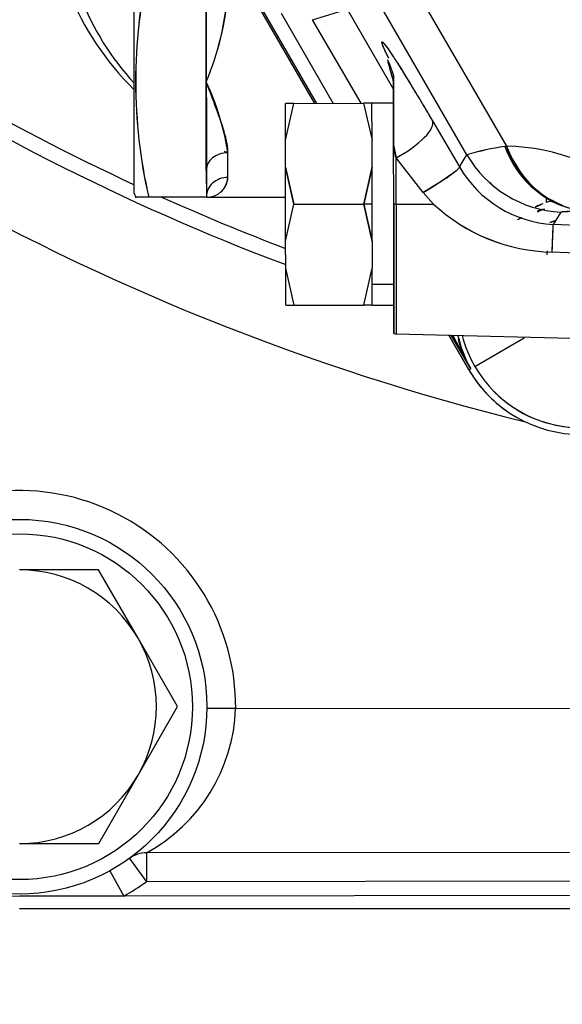
# Model space of a CAD drawing. Units: millimetres. Extents: x 0 to 388, y 0 to 202.
# Drawn here: x 63 to 68, y 115 to 123 of the extents above; entities that cross this region are included whole.
import ezdxf
from ezdxf.enums import TextEntityAlignment as Align
from ezdxf.lldxf.tags import DXFTag

# ---------------------------------------------------------------- set-up
doc = ezdxf.new("R2010")
doc.units = ezdxf.units.MM
for name, color, linetype in [('17210009', 7, 'Continuous'), ('24883000_TMC60_0', 7, 'Continuous'), ('31A00-01771_000_', 7, 'Continuous'), ('DIAMETROM12_DIN6', 7, 'Continuous'), ('DIN-933_M12X1.25', 7, 'Continuous'), ('Predeterminado', 7, 'Continuous')]:
    doc.layers.add(name, color=color, linetype=linetype)
doc.styles.add('SEACAD_Arial', font='arial.ttf')
tags = doc.linetypes.add('HIDDEN2', pattern=[4.7625, 3.175, -1.5875]).pattern_tags.tags
tags[6:7] = [DXFTag(74, 4), DXFTag(75, 0), DXFTag(340, '0'), DXFTag(46, 0.0), DXFTag(50, 0.0), DXFTag(44, 0.0), DXFTag(45, 0.0)]
tags[4:5] = [DXFTag(74, 4), DXFTag(75, 0), DXFTag(340, '0'), DXFTag(46, 0.0), DXFTag(50, 0.0), DXFTag(44, 0.0), DXFTag(45, 0.0)]
doc.dimstyles.new('SOLE', dxfattribs={"dimtxt": 2.6, "dimasz": 2.08, "dimexe": 1.3, "dimexo": 1.3, "dimgap": 0.65, "dimtad": 1, "dimlfac": 8.333333, "dimdsep": 46, "dimtxsty": 'SEACAD_Arial', "dimblk1": '_SE_FILLED', "dimblk2": '_SE_FILLED', "dimsah": 1, "dimcen": 1.3, "dimadec": 0, "dimazin": 0, "dimtfac": 0.7, "dimtdec": 3, "dimtmove": 0, "dimatfit": 3, "dimfxl": 1, "dimarcsym": 0})

# ---------------------------------------------------------------- blocks, each defined once
blk = doc.blocks.new('SE1')
at = {"layer": '17210009', "color": 7, "linetype": 'HIDDEN2'}
for p, q in [((67.177, 122.0071), (67.166, 122.0079)), ((80.1703, 116.4457), (64.3059, 116.4299)), ((64.1166, 116.0697), (63.2507, 116.0688)), ((80.3527, 116.0859), (64.1166, 116.0697))]:
    blk.add_line(p, q, dxfattribs=at)
at = {"layer": '17210009', "color": 7, "linetype": 'Continuous'}
for p, q in [((65.049, 117.6306), (64.809, 117.6328)), ((65.049, 117.6306), (67.8991, 117.6335)), ((64.1652, 116.3841), (64.3061, 116.1899)), ((64.3059, 116.4299), (64.3061, 116.1899)), ((64.001, 116.28), (64.1166, 116.0697)), ((80.1705, 116.2057), (64.3061, 116.1899))]:
    blk.add_line(p, q, dxfattribs=at)
at = {"layer": '17210009', "color": 7, "linetype": 'HIDDEN2'}
blk.add_circle((63.2491, 117.6468), 1.56, dxfattribs=at)
for centre, radius, start, end in [((72.2274, 139.2978), 19.2, 223.68225, 249.37872), ((65.8823, 124.3817), 2.28, 180.0573, 222.59419), ((63.2491, 117.6288), 1.56, 216.55938, 270.0573), ((64.3061, 116.1899), 0.24, 90.0573, 125.96136)]:
    blk.add_arc(centre, radius, start, end, dxfattribs=at)
at = {"layer": '17210009', "color": 7, "linetype": 'Continuous'}
for centre, radius, start, end in [((72.2274, 139.2978), 19.0733, 223.81042, 245.12599), ((72.2274, 139.2978), 19.86, 224.19895, 256.11772), ((65.9516, 124.5428), 2.4797, 179.51663, 225.12288), ((65.9516, 124.5428), 2.4797, 246.23311, 246.96584), ((72.2274, 139.2978), 19.0733, 245.87817, 249.23501), ((63.2491, 117.6468), 1.8, 359.48433, 126.90021), ((63.6209, 117.6841), 1.4291, 298.63951, 357.85406), ((63.2491, 117.6468), 1.8, 298.81445, 305.96136)]:
    blk.add_arc(centre, radius, start, end, dxfattribs=at)
at = {"layer": '24883000_TMC60_0', "color": 7, "linetype": 'HIDDEN2'}
for p, q in [((65.707, 122.6713), (64.212, 125.2547)), ((65.707, 122.6713), (64.212, 125.2547)), ((65.7261, 122.6713), (64.2254, 125.2624)), ((65.7261, 122.6713), (64.2254, 125.2624)), ((64.2048, 121.9224), (64.2029, 123.8098)), ((64.2048, 121.9224), (64.2029, 123.8098)), ((64.8029, 123.8104), (64.8048, 121.8904)), ((64.8039, 122.8504), (64.8031, 123.587)), ((66.9741, 122.2433), (66.1747, 123.6248)), ((66.9741, 122.2433), (66.1747, 123.6248)), ((66.5436, 123.6277), (67.3036, 122.3142)), ((66.5436, 123.6277), (67.3036, 122.3142)), ((65.4272, 123.4213), (65.8615, 122.6714)), ((65.4272, 123.4213), (65.8615, 122.6714)), ((66.3639, 122.7883), (65.9762, 123.4577)), ((66.3639, 122.7883), (65.9762, 123.4577)), ((66.0928, 122.6716), (65.6896, 123.3678)), ((66.0928, 122.6716), (65.6896, 123.3678)), ((64.8046, 122.1137), (64.8039, 122.8504)), ((66.3644, 122.3258), (66.3638, 122.9069)), ((65.5333, 122.6711), (65.4641, 122.671)), ((65.5333, 122.6711), (65.4641, 122.671)), ((65.4644, 122.3633), (65.4641, 122.671)), ((65.4644, 122.3633), (65.4641, 122.671)), ((65.4644, 122.3633), (65.5333, 122.6711)), ((65.4644, 122.3633), (65.5333, 122.6711)), ((65.5333, 122.6711), (66.1148, 122.6717)), ((65.5333, 122.6711), (66.1148, 122.6717)), ((66.1841, 122.6717), (66.1148, 122.6717)), ((66.1148, 122.6717), (66.1844, 122.364)), ((66.3641, 122.6719), (66.1841, 122.6717)), ((66.1844, 122.364), (66.1841, 122.6717)), ((66.6873, 122.527), (66.9126, 122.1427)), ((66.6873, 122.527), (66.9126, 122.1427)), ((65.4646, 122.1387), (65.4644, 122.3633)), ((65.4646, 122.1387), (65.4644, 122.3633)), ((66.1846, 122.1394), (66.1844, 122.364)), ((64.9847, 122.0551), (64.9845, 122.2593)), ((64.9847, 122.0551), (64.9845, 122.2593)), ((66.3854, 122.2181), (66.3644, 122.3258)), ((66.3649, 121.8319), (66.3644, 122.3258)), ((66.3649, 121.8319), (66.3644, 122.3258)), ((67.3036, 122.3142), (67.2914, 122.312)), ((67.3036, 122.3142), (67.2914, 122.312)), ((66.3858, 121.8319), (66.3854, 122.2181)), ((66.6105, 121.93), (66.3854, 122.2181)), ((66.3858, 121.8319), (66.3854, 122.2181)), ((66.6105, 121.93), (66.3854, 122.2181)), ((66.9126, 122.1427), (66.9741, 122.2433)), ((66.9126, 122.1427), (66.9741, 122.2433)), ((64.8046, 122.1137), (64.8048, 121.8904)), ((65.4646, 122.1387), (65.5342, 121.8311)), ((65.4652, 121.5233), (65.4646, 122.1387)), ((65.5342, 121.8311), (65.4646, 122.1387)), ((65.4652, 121.5233), (65.4646, 122.1387)), ((65.5342, 121.8311), (65.4646, 122.1387)), ((66.1846, 122.1394), (66.1156, 121.8317)), ((66.1156, 121.8317), (66.1846, 122.1394)), ((66.1846, 122.1394), (66.1156, 121.8317)), ((66.1849, 121.8317), (66.1846, 122.1394)), ((66.6968, 121.8323), (66.6105, 121.93)), ((66.6968, 121.8323), (66.6105, 121.93)), ((64.2048, 121.9224), (64.2182, 121.8857)), ((64.8048, 121.8904), (64.3248, 121.8899)), ((64.8048, 121.8904), (64.3248, 121.8899)), ((64.8048, 121.8904), (65.4648, 121.891)), ((67.6362, 121.8456), (67.6362, 121.8935)), ((65.4652, 121.5233), (65.5342, 121.8311)), ((65.4652, 121.5233), (65.5342, 121.8311)), ((65.5342, 121.8311), (66.1156, 121.8317)), ((65.5342, 121.8311), (66.1156, 121.8317)), ((66.1849, 121.8317), (66.1156, 121.8317)), ((66.1852, 121.524), (66.1156, 121.8317)), ((66.1849, 121.8317), (66.1156, 121.8317)), ((66.1156, 121.8317), (66.1852, 121.524)), ((66.1156, 121.8317), (66.1852, 121.524)), ((66.1852, 121.524), (66.1849, 121.8317)), ((66.3858, 121.8319), (66.3649, 121.8319)), ((66.3858, 121.8319), (66.3649, 121.8319)), ((66.3649, 121.8319), (66.366, 120.7538)), ((66.366, 120.7538), (66.3649, 121.8319)), ((66.3858, 121.8319), (66.6968, 121.8323)), ((66.3858, 121.8319), (66.6968, 121.8323)), ((66.3858, 121.8319), (66.3868, 120.7514)), ((66.3858, 121.8319), (66.3868, 120.7514)), ((67.7555, 121.7656), (67.6929, 121.6633)), ((67.7555, 121.7656), (67.6929, 121.6633)), ((67.9595, 121.6497), (67.6929, 121.6633)), ((65.4654, 121.2987), (65.4652, 121.5233)), ((65.4654, 121.2987), (65.4652, 121.5233)), ((66.1852, 121.524), (66.1854, 121.2994)), ((67.9503, 121.4222), (67.6837, 121.4331)), ((67.9503, 121.4222), (67.6837, 121.4331)), ((66.1853, 121.4117), (66.1854, 121.2994)), ((65.4657, 120.991), (65.4654, 121.2987)), ((65.535, 120.9911), (65.4654, 121.2987)), ((65.4657, 120.991), (65.4654, 121.2987)), ((65.535, 120.9911), (65.4654, 121.2987)), ((66.1165, 120.9917), (66.1854, 121.2994)), ((66.1165, 120.9917), (66.1854, 121.2994)), ((66.1857, 120.9917), (66.1854, 121.2994)), ((66.1857, 120.9917), (66.1854, 121.2994)), ((66.3656, 121.1634), (66.1856, 121.1632)), ((66.3656, 121.1634), (66.1856, 121.1632)), ((65.4657, 120.991), (65.535, 120.9911)), ((65.4657, 120.991), (65.535, 120.9911)), ((65.535, 120.9911), (66.1165, 120.9917)), ((65.535, 120.9911), (66.1165, 120.9917)), ((66.1857, 120.9917), (66.1165, 120.9917)), ((66.1857, 120.9917), (66.1165, 120.9917)), ((66.1857, 120.9917), (66.3657, 120.9919)), ((66.3868, 120.7514), (69.1436, 120.682)), ((66.8244, 120.7404), (66.991, 120.4525)), ((66.991, 120.4525), (66.8244, 120.7404)), ((67.006, 120.4612), (66.8446, 120.7399)), ((67.006, 120.4612), (66.8446, 120.7399)), ((67.0398, 120.4808), (67.4522, 120.7194)), ((67.0398, 120.4808), (67.4522, 120.7194)), ((66.991, 120.4525), (67.006, 120.4612)), ((66.991, 120.4525), (67.006, 120.4612))]:
    blk.add_line(p, q, dxfattribs=at)
for centre, radius, start, end in [((68.5347, 122.8541), 4.3189, 167.21441, 192.90018), ((68.5715, 122.8541), 4.3547, 167.32182, 192.79277), ((62.6118, 123.7693), 2.3769, 337.25506, 356.0685), ((62.7283, 123.7417), 2.2589, 336.75905, 356.56451), ((64.2602, 128.4246), 5.2549, 285.78391, 289.05962), ((62.8382, 121.9267), 2.1719, 8.80962, 25.16953), ((84.381, 122.6345), 18.0192, 179.13365, 180.9815), ((89.9996, 126.8715), 24.0684, 190.88667, 191.14784), ((67.6114, 120.0658), 2.2689, 98.109, 106.31398), ((67.5832, 120.1964), 2.1357, 97.85257, 106.57041), ((68.0567, 122.5773), 0.81, 199.11575, 263.55156), ((68.0644, 122.5693), 0.8024, 198.53312, 248.19485), ((67.2747, 120.6159), 1.6986, 47.21547, 89.02317), ((67.2747, 120.6158), 1.6986, 47.21583, 89.02281), ((67.7454, 122.6236), 0.9618, 210.00478, 266.86999), ((64.8109, 122.0642), 0.174, 267.99162, 356.99543), ((64.8109, 122.0642), 0.174, 267.9915, 356.99555), ((64.8118, 122.0632), 0.173, 310.07951, 357.30803), ((64.8125, 122.0625), 0.1723, 310.06499, 357.55013), ((64.291, 101.7148), 20.1752, 89.90379, 90.2108), ((67.9257, 120.9935), 0.9, 104.95236, 108.76478), ((67.7131, 122.9256), 1.4927, 227.08956, 268.872), ((67.71, 122.9179), 1.4851, 226.97618, 268.98538), ((67.9257, 120.9935), 0.9, 110.82364, 114.83751), ((67.8429, 120.8592), 0.9583, 103.431, 107.28285), ((67.9308, 120.9881), 0.861, 111.15451, 115.43756), ((67.8931, 120.7569), 1.0181, 85.9088, 97.77171), ((61.1669, 121.8083), 6.5276, 356.70472, 358.7272), ((60.2306, 121.8092), 7.4232, 356.9123, 357.17469), ((66.3899, 120.8714), 0.12, 258.52034, 268.5573), ((70.1612, 122.3293), 3.6667, 205.71812, 210.62829), ((70.2159, 122.3526), 3.7257, 205.71992, 210.50824), ((67.9446, 120.9809), 1.0729, 193.16315, 208.9723), ((67.9445, 120.9824), 1.0783, 194.61233, 206.47302), ((67.9448, 120.9825), 1.0785, 194.61316, 206.46963), ((67.9257, 120.9935), 1.0235, 194.49682, 210.05758), ((67.9257, 120.9935), 1.08, 210.0573, 233.73314), ((67.9257, 120.9935), 1.08, 210.0573, 270.0573), ((67.9257, 120.9935), 1.0236, 210.05726, 328.62582), ((67.9257, 120.9935), 1.0236, 224.87481, 313.80464)]:
    blk.add_arc(centre, radius, start, end, dxfattribs=at)
for centre, major_axis, ratio, start_param, end_param in [((66.3758, 122.3467), (-0.31, -0.1831), 0.325207, 1.411257, 3.113907), ((66.3758, 122.3467), (-0.31, -0.1831), 0.325207, 1.411257, 3.113907), ((64.9846, 122.1139), (0.18, 0.0002), 0.807944, 1.570796, 3.141593), ((64.9846, 122.1139), (0.18, 0.0002), 0.807944, 1.570796, 3.141593), ((68.015, 122.7308), (-0.011, -0.9599), 0.835997, 5.173351, 5.97235), ((68.0232, 122.7306), (-0.0165, -0.9599), 0.829289, 5.175329, 6.236325), ((67.8047, 122.724), (-0.819, 0.5008), 0.999556, 1.073563, 2.068029), ((67.8047, 122.724), (-0.819, 0.5008), 0.999556, 1.073564, 2.068029), ((66.6011, 121.9624), (0.3112, 0.1811), 0.091035, 4.689819, 6.256896), ((64.9848, 121.8905), (0.18, 0.0002), 0.914286, 1.570796, 3.141593), ((64.9848, 121.8905), (0.18, 0.0002), 0.914286, 1.570796, 3.141593), ((67.6744, 121.3039), (0.0184, 0.3595), 0.007967, -1.202778, -0.026181)]:
    blk.add_ellipse(centre, major_axis=major_axis, ratio=ratio, start_param=start_param, end_param=end_param, dxfattribs=at)
for points, degree, knots in [([(66.3234, 123.0481), (66.3023, 123.0902), (66.289, 123.1194), (66.2779, 123.1439), (66.2724, 123.1592), (66.2671, 123.1738), (66.2671, 123.1796), (66.267, 123.1854), (66.2723, 123.1818), (66.2778, 123.1781), (66.2888, 123.1644), (66.3129, 123.1346), (66.3629, 123.0579), (66.3895, 123.0171), (66.423, 122.9636), (66.4574, 122.9088), (66.4983, 122.842), (66.5402, 122.7734), (66.5875, 122.6946), (66.6356, 122.6145), (66.6873, 122.527)], 2, [0.3063222, 0.3063222, 0.3063222, 0.375, 0.375, 0.4375, 0.4375, 0.5, 0.5, 0.5625, 0.5625, 0.625, 0.625, 0.75, 0.75, 0.8125, 0.8125, 0.875, 0.875, 0.9375, 0.9375, 1, 1, 1]), ([(66.3234, 123.0481), (66.3219, 123.0511), (66.3204, 123.0542), (66.3127, 123.0695), (66.3072, 123.0808), (66.2972, 123.1016), (66.2929, 123.111), (66.2814, 123.1363), (66.276, 123.1493), (66.2688, 123.1691), (66.2671, 123.1758), (66.267, 123.1815), (66.2675, 123.1826), (66.2692, 123.1834), (66.2705, 123.183), (66.2759, 123.1794), (66.2813, 123.1738), (66.2964, 123.155), (66.3061, 123.1419), (66.3246, 123.1154), (66.3314, 123.1054), (66.3462, 123.0834), (66.3542, 123.0712), (66.3715, 123.0446), (66.3809, 123.0301), (66.4009, 122.9988), (66.4117, 122.9817), (66.4457, 122.9274), (66.4708, 122.8869), (66.512, 122.8195), (66.5265, 122.7958), (66.5564, 122.7464), (66.5718, 122.7209), (66.6191, 122.642), (66.6523, 122.5862), (66.6873, 122.527)], 3, [0.3050027, 0.3050027, 0.3050027, 0.3050027, 0.3125, 0.3125, 0.34375, 0.34375, 0.375, 0.375, 0.4375, 0.4375, 0.5, 0.5, 0.53125, 0.53125, 0.5625, 0.5625, 0.625, 0.625, 0.6875, 0.6875, 0.71875, 0.71875, 0.75, 0.75, 0.78125, 0.78125, 0.8125, 0.8125, 0.875, 0.875, 0.90625, 0.90625, 0.9375, 0.9375, 1, 1, 1, 1]), ([(66.3638, 122.9069), (66.3622, 122.9114), (66.358, 122.9234), (66.3508, 122.944), (66.3419, 122.9685), (66.3337, 122.9905), (66.3266, 123.0085), (66.3212, 123.021), (66.3159, 123.032), (66.3132, 123.0335), (66.3164, 123.0158), (66.3242, 122.9858), (66.3338, 122.9509), (66.3418, 122.9223), (66.3504, 122.8921), (66.3576, 122.8671), (66.362, 122.8518), (66.3639, 122.8453)], 3, [0, 0, 0, 0, 0.025302, 0.067189, 0.125839, 0.195142, 0.250411, 0.315624, 0.37537, 0.50044, 0.618654, 0.75009, 0.805267, 0.874837, 0.928621, 0.970181, 1, 1, 1, 1]), ([(66.3638, 122.9069), (66.3621, 122.9119), (66.3586, 122.9219), (66.3536, 122.9358), (66.349, 122.9488), (66.3446, 122.9609), (66.3406, 122.972), (66.3342, 122.9892), (66.3298, 123.0005), (66.3269, 123.0075)], 3, [0, 0, 0, 0, 0.0281871, 0.0562819, 0.0842859, 0.112201, 0.1400289, 0.1677713, 0.2529623, 0.2529623, 0.2529623, 0.2529623]), ([(66.3455, 122.9095), (66.3481, 122.9003), (66.3512, 122.8894), (66.3545, 122.8778), (66.3549, 122.8766)], 3, [0.89264182, 0.89264182, 0.89264182, 0.89264182, 0.94383764, 0.95023194, 0.95023194, 0.95023194, 0.95023194]), ([(64.9845, 122.2593), (64.9842, 122.2687), (64.9837, 122.288), (64.98, 122.319), (64.9741, 122.3527), (64.964, 122.3976), (64.9473, 122.4567), (64.9239, 122.5279), (64.8963, 122.6048), (64.8704, 122.6739), (64.8504, 122.7266), (64.838, 122.7595), (64.8282, 122.7852), (64.8167, 122.8159), (64.8083, 122.8383), (64.8039, 122.8504)], 3, [0, 0, 0, 0, 0.057523, 0.118315, 0.182486, 0.250131, 0.368557, 0.499607, 0.616615, 0.749808, 0.829895, 0.861685, 0.900633, 0.946738, 1, 1, 1, 1]), ([(66.3639, 122.8453), (66.3639, 122.8345), (66.3639, 122.8108), (66.3639, 122.7749), (66.364, 122.7342), (66.364, 122.6827), (66.3641, 122.6187), (66.3642, 122.5488), (66.3642, 122.501), (66.3642, 122.4798)], 3, [0, 0, 0, 0, 0.0473421, 0.1043899, 0.1718386, 0.2498896, 0.3677975, 0.5000053, 0.6027269, 0.6027269, 0.6027269, 0.6027269]), ([(66.3644, 122.3261), (66.3644, 122.3196), (66.3644, 122.3022), (66.3645, 122.268), (66.3645, 122.2399), (66.3645, 122.223)], 3, [0.8446505, 0.8446505, 0.8446505, 0.8446505, 0.8742725, 0.9244525, 1, 1, 1, 1]), ([(66.9126, 122.1427), (66.9135, 122.1388), (66.9079, 122.1307), (66.8797, 122.1051), (66.8571, 122.0875), (66.7981, 122.046), (66.7621, 122.0223), (66.6865, 121.9748), (66.6472, 121.9512), (66.6105, 121.93)], 3, [0, 0, 0, 0, 0.25, 0.25, 0.5, 0.5, 0.75, 0.75, 1, 1, 1, 1]), ([(67.5442, 121.8086), (67.5623, 121.8171), (67.5808, 121.8248), (67.5871, 121.8274), (67.5934, 121.8299)], 2, [0.23585567, 0.23585567, 0.23585567, 0.25, 0.25, 0.25479672, 0.25479672, 0.25479672]), ([(67.7555, 121.7656), (67.7582, 121.7701), (67.8116, 121.7718), (67.8649, 121.7735), (67.9658, 121.7724)], 2, [0, 0, 0, 0.5, 0.5, 1, 1, 1]), ([(67.3958, 121.7034), (67.4065, 121.709), (67.4174, 121.7145), (67.4295, 121.7203), (67.4303, 121.7207), (67.4312, 121.7211)], 3, [0.77258088, 0.77258088, 0.77258088, 0.77258088, 0.8125, 0.8125, 0.81550461, 0.81550461, 0.81550461, 0.81550461])]:
    blk.add_open_spline(points, degree=degree, knots=knots, dxfattribs=at)
blk.add_open_spline([(67.6655, 121.68), (67.6866, 121.688), (67.7084, 121.6946)], degree=2, dxfattribs=at)
at = {"layer": '31A00-01771_000_', "color": 7, "linetype": 'HIDDEN2'}
blk.add_line((63.2491, 115.9668), (81.2491, 115.9668), dxfattribs=at)
at = {"layer": 'DIAMETROM12_DIN6', "color": 7, "linetype": 'HIDDEN2'}
blk.add_circle((63.2491, 117.6468), 1.44, dxfattribs=at)
at = {"layer": 'DIN-933_M12X1.25', "color": 7, "linetype": 'HIDDEN2'}
for p, q in [((63.9061, 118.7875), (63.2479, 118.7868)), ((64.2358, 118.2178), (63.9061, 118.7875)), ((64.5654, 117.6481), (64.2358, 118.2178)), ((64.2369, 117.0778), (64.5654, 117.6481)), ((63.9084, 116.5075), (64.2369, 117.0778)), ((63.2502, 116.5068), (63.9084, 116.5075))]:
    blk.add_line(p, q, dxfattribs=at)
for start, end in [(30.0573, 90.0573), (330.0573, 30.0573), (270.0573, 330.0573)]:
    blk.add_arc((63.2491, 117.6468), 1.14, start, end, dxfattribs=at)
blk = doc.blocks.new('DMBLK5')
at = {"layer": 'Predeterminado', "linetype": 'Continuous'}
for points in [[(40.7291, 109.9096), (40.7291, 110.6029), (38.6491, 110.2562)], [(103.7691, 109.9096), (105.8491, 110.2562), (103.7691, 110.6029)]]:
    blk.add_hatch(color=7, dxfattribs=at).paths.add_polyline_path(points)
at = {"layer": 'Predeterminado', "color": 7, "linetype": 'Continuous'}
for p, q in [((105.8491, 138.9068), (105.8491, 108.9562)), ((38.6491, 138.6668), (38.6491, 108.9562)), ((38.6491, 110.2562), (105.8491, 110.2562))]:
    blk.add_line(p, q, dxfattribs=at)
at = {"layer": 'Predeterminado', "color": 7, "linetype": 'Continuous', "style": 'SEACAD_Arial'}
blk.add_text('560', height=2.6, dxfattribs=at).set_placement((69.1969, 113.5062), align=Align.TOP_LEFT)
blk = doc.blocks.new('_SE_FILLED')
at = {"color": 0}
blk.add_line((0, 0), (-1, 0), dxfattribs=at)
blk.add_solid([(0, 0), (-1, -0.1665), (-1, 0.1665), (0, 0)], dxfattribs=at)

msp = doc.modelspace()

# ---------------------------------------------------------------- block references
at = {"layer": 'Predeterminado'}
msp.add_blockref('SE1', (0, 0), dxfattribs=at)

# ---------------------------------------------------------------- dimensions: what is measured, and where the dimension line sits
at = {"layer": 'Predeterminado', "color": 7, "linetype": 'Continuous'}
dim = msp.add_linear_dim(base=(38.6491, 110.2562), p1=(38.6491, 139.9668), p2=(105.8491, 140.2068), angle=0.20463, text='\\A1;<>', dimstyle='SOLE', dxfattribs=at)
dim.commit()
dim.dimension.update_dxf_attribs({"geometry": 'DMBLK5', "text_midpoint": (72.2491, 110.2562), "dimtype": 161})

doc.saveas('drawing.dxf')
